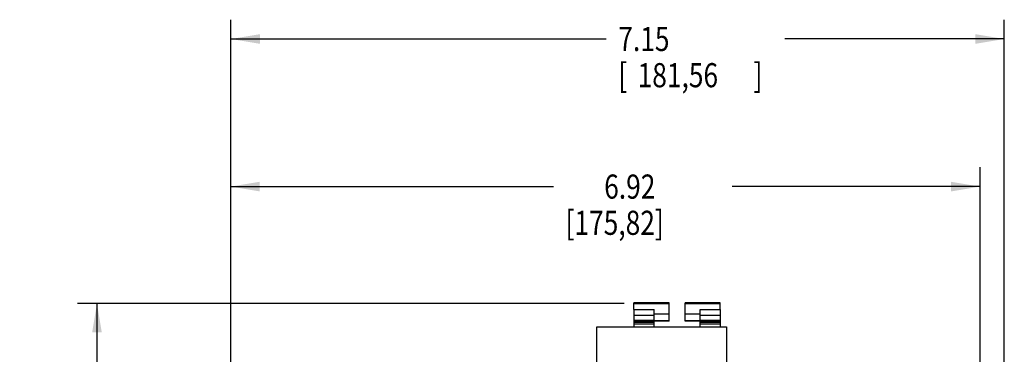
# Model space of a CAD drawing. Extents: x 0 to 34, y 0 to 22.
# Drawn here: x 14.5 to 20.9, y 9.8 to 12 of the extents above; entities that cross this region are included whole.
import ezdxf

# ---------------------------------------------------------------- set-up
doc = ezdxf.new("R2010")
doc.units = 0
doc.header["$LTSCALE"] = 1.87
doc.header["$MEASUREMENT"] = 0
doc.layers.get('0').update_dxf_attribs({"linetype": 'CONTINUOUS'})
doc.styles.get("Standard").update_dxf_attribs({"font": 'txt', "width": 0.8})
doc.dimstyles.new('DIMSTYLE_1', dxfattribs={"dimtxt": 0.15625, "dimasz": 0.1875, "dimexe": 0.18, "dimexo": 0.0625, "dimgap": 0.09, "dimtad": 0, "dimtih": 1, "dimtoh": 1, "dimlfac": 1.428571, "dimzin": 0, "dimtxsty": 'STANDARD', "dimblk": '_FILLED', "dimblk1": '_FILLED', "dimblk2": '_FILLED', "dimcen": 0.09, "dimazin": 3, "dimtp": 0.02, "dimtm": 0.02, "dimtfac": 1, "dimtofl": 0, "dimtmove": 0, "dimatfit": 3, "dimtolj": 1, "dimtzin": 0})

# ---------------------------------------------------------------- blocks, each defined once
blk = doc.blocks.new('_FILLED')
at = {"color": 0, "linetype": 'BYBLOCK'}
blk.add_solid([(0, 0), (-1, 0.167), (-1, -0.167)], dxfattribs=at)
blk = doc.blocks.new('*D3')
at = {"color": 2, "linetype": 'CONTINUOUS'}
for p, q in [((18.4211, 10.1437), (14.885, 10.1437)), ((15.01, 10.1437), (15.01, 7.3033)), ((15.01, 3.778), (15.01, 6.7564)), ((16.8319, 3.778), (14.885, 3.778))]:
    blk.add_line(p, q, dxfattribs=at)
at = {"color": 2, "linetype": 'CONTINUOUS', "xscale": 0.1875, "yscale": 0.1875, "zscale": 0.1875}
for p, rotation in [((15.01, 10.1437), 90), ((15.01, 3.778), 270)]:
    blk.add_blockref('_FILLED', p, dxfattribs=dict(at, rotation=rotation))
at = {"color": 2, "linetype": 'CONTINUOUS', "width": 0.8}
for s, p in [('9.10', (14.76, 7.0689)), ('[231,17]', (14.51, 6.8345))]:
    blk.add_text(s, height=0.15625, dxfattribs=at).set_placement(p)
blk = doc.blocks.new('*D4')
at = {"color": 2, "linetype": 'CONTINUOUS'}
for p, q in [((15.8758, 9.4012), (15.8758, 11.0256)), ((20.7234, 8.5911), (20.7234, 11.0256)), ((15.8758, 10.9006), (17.9637, 10.9006)), ((20.7234, 10.9006), (19.12, 10.9006))]:
    blk.add_line(p, q, dxfattribs=at)
at = {"color": 2, "linetype": 'CONTINUOUS', "xscale": 0.1875, "yscale": 0.1875, "zscale": 0.1875, "rotation": 180}
blk.add_blockref('_FILLED', (15.8758, 10.9006), dxfattribs=at)
at = {"color": 2, "linetype": 'CONTINUOUS', "xscale": 0.1875, "yscale": 0.1875, "zscale": 0.1875}
blk.add_blockref('_FILLED', (20.7234, 10.9006), dxfattribs=at)
at = {"color": 2, "linetype": 'CONTINUOUS', "width": 0.8}
for s, p in [('6.92', (18.2918, 10.8225)), ('[175,82]', (18.0418, 10.5881))]:
    blk.add_text(s, height=0.15625, dxfattribs=at).set_placement(p)
blk = doc.blocks.new('*D5')
at = {"color": 2, "linetype": 'CONTINUOUS'}
for p, q in [((15.877, 9.2397), (15.877, 11.9811)), ((20.8807, 9.2936), (20.8807, 11.9811)), ((15.877, 11.8561), (18.3049, 11.8561)), ((20.8807, 11.8561), (19.4612, 11.8561))]:
    blk.add_line(p, q, dxfattribs=at)
at = {"color": 2, "linetype": 'CONTINUOUS', "xscale": 0.1875, "yscale": 0.1875, "zscale": 0.1875, "rotation": 180}
blk.add_blockref('_FILLED', (15.877, 11.8561), dxfattribs=at)
at = {"color": 2, "linetype": 'CONTINUOUS', "xscale": 0.1875, "yscale": 0.1875, "zscale": 0.1875}
blk.add_blockref('_FILLED', (20.8807, 11.8561), dxfattribs=at)
at = {"color": 2, "linetype": 'CONTINUOUS', "width": 0.8}
for s, height, p in [('7.15', 0.15625, (18.3831, 11.778)), ('[', 0.1562, (18.3831, 11.5436)), ('181,56', 0.15625, (18.5081, 11.5436)), (']', 0.1562, (19.2581, 11.5436))]:
    blk.add_text(s, height=height, dxfattribs=at).set_placement(p)

msp = doc.modelspace()

# ---------------------------------------------------------------- linework, layer by layer
at = {"color": 3, "linetype": 'CONTINUOUS'}
for p, q in [((18.4836, 10.1057), (18.4836, 10.1488)), ((18.7116, 10.1488), (18.4836, 10.1488)), ((18.4836, 10.1437), (18.7116, 10.1437)), ((18.7116, 10.0753), (18.7116, 10.1488)), ((18.815, 10.0753), (18.815, 10.1488)), ((19.043, 10.1488), (18.815, 10.1488)), ((18.815, 10.1437), (19.043, 10.1437)), ((19.043, 10.1057), (19.043, 10.1488)), ((18.4836, 10.1057), (18.6145, 10.1057)), ((18.7116, 10.0753), (18.6145, 10.0753)), ((18.9121, 10.0753), (18.815, 10.0753)), ((18.9121, 10.1057), (19.043, 10.1057))]:
    msp.add_line(p, q, dxfattribs=at)
at = {"color": 7, "linetype": 'CONTINUOUS'}
for p, q in [((18.4836, 10.1057), (18.4836, 9.9926)), ((18.4836, 10.0682), (18.6145, 10.0682)), ((18.6145, 10.0311), (18.6145, 10.1057)), ((18.7116, 10.0298), (18.7116, 10.0753)), ((18.815, 10.0298), (18.815, 10.0753)), ((18.9121, 10.0311), (18.9121, 10.1057)), ((18.9121, 10.0682), (19.043, 10.0682)), ((19.043, 10.1057), (19.043, 9.9926)), ((18.4836, 10.035), (18.6145, 10.035)), ((18.7116, 10.0298), (18.4836, 10.0298)), ((18.4836, 10.0239), (18.6145, 10.0239)), ((18.4836, 10.0115), (18.6145, 10.0115)), ((18.7116, 10.0311), (18.6145, 10.0311)), ((18.6145, 9.9926), (18.6145, 10.0298)), ((18.9121, 10.0311), (18.815, 10.0311)), ((19.043, 10.0298), (18.815, 10.0298)), ((18.9121, 10.035), (19.043, 10.035)), ((18.9121, 9.9926), (18.9121, 10.0298)), ((18.9121, 10.0239), (19.043, 10.0239)), ((18.9121, 10.0115), (19.043, 10.0115)), ((18.2443, 9.6371), (18.2443, 9.9926)), ((18.2443, 9.9926), (19.0838, 9.9926)), ((19.0838, 9.9926), (19.0838, 9.6371))]:
    msp.add_line(p, q, dxfattribs=at)

# ---------------------------------------------------------------- dimensions: what is measured, and where the dimension line sits
at = {"color": 2, "linetype": 'CONTINUOUS'}
dim = msp.add_linear_dim(base=(20.8807, 11.8561), p1=(15.877, 9.2397), p2=(20.8807, 9.2936), dimstyle='DIMSTYLE_1', dxfattribs=at)
dim.commit()
dim.dimension.update_dxf_attribs({"geometry": '*D5', "text_midpoint": (18.8831, 11.7389), "dimtype": 160})
dim = msp.add_linear_dim(base=(20.7234, 10.9006), p1=(15.8758, 9.4012), p2=(20.7234, 8.5911), text='6.92\\P[175,82]', dimstyle='DIMSTYLE_1', dxfattribs=at)
dim.commit()
dim.dimension.update_dxf_attribs({"geometry": '*D4', "text_midpoint": (18.5418, 10.7835), "dimtype": 160})
dim = msp.add_linear_dim(base=(15.01, 3.778), p1=(18.4211, 10.1437), p2=(16.8319, 3.778), angle=270, text='9.10\\P[231,17]', dimstyle='DIMSTYLE_1', dxfattribs=at)
dim.commit()
dim.dimension.update_dxf_attribs({"geometry": '*D3', "text_midpoint": (15.01, 7.0298), "dimtype": 160})

doc.saveas('drawing.dxf')
